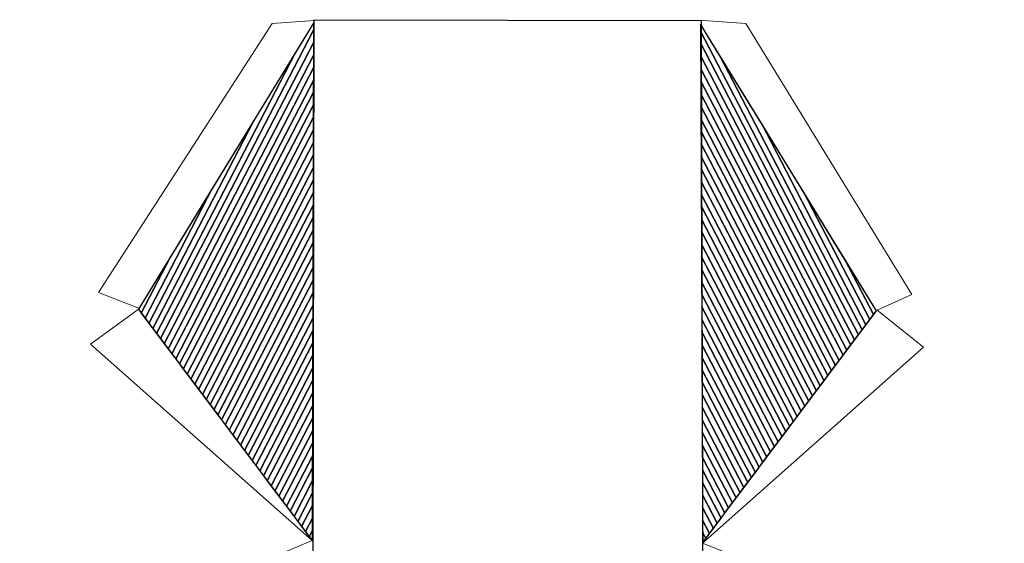
# Model space of a CAD drawing. Units: centimetres. Extents: x -10 to 33, y -40 to 89.
# Drawn here: x -9 to 11, y 78 to 89 of the extents above; entities that cross this region are included whole.
import ezdxf
from ezdxf.lldxf.tags import DXFTag

# ---------------------------------------------------------------- set-up
doc = ezdxf.new("R2010")
doc.units = ezdxf.units.CM
doc.header["$MEASUREMENT"] = 0
doc.layers.add('Layer 1', color=7, linetype='Continuous')
tags = doc.linetypes.add('New Line54', pattern=[0.2, 0.1, -0.1]).pattern_tags.tags
tags[6:7] = [DXFTag(74, 4), DXFTag(75, 0), DXFTag(340, '0'), DXFTag(46, 1.0), DXFTag(50, 0.0), DXFTag(44, 0.0), DXFTag(45, 0.0)]
tags[4:5] = [DXFTag(74, 4), DXFTag(75, 0), DXFTag(340, '0'), DXFTag(46, 1.0), DXFTag(50, 0.0), DXFTag(44, 0.0), DXFTag(45, 0.0)]
tags = doc.linetypes.add('New Line55', pattern=[0.2, 0.1, -0.1]).pattern_tags.tags
tags[6:7] = [DXFTag(74, 4), DXFTag(75, 0), DXFTag(340, '0'), DXFTag(46, 1.0), DXFTag(50, 0.0), DXFTag(44, 0.0), DXFTag(45, 0.0)]
tags[4:5] = [DXFTag(74, 4), DXFTag(75, 0), DXFTag(340, '0'), DXFTag(46, 1.0), DXFTag(50, 0.0), DXFTag(44, 0.0), DXFTag(45, 0.0)]

msp = doc.modelspace()

# ---------------------------------------------------------------- linework, layer by layer
at = {"layer": 'Layer 1', "color": 250, "linetype": 'New Line54', "lineweight": 0}
msp.add_open_spline([(-3.38585, 66.18606), (-3.38585, 66.18606), (-9.01106, 67.4555), (-9.01106, 67.4555), (-9.01106, 67.4555), (-9.01106, 67.4555), (-8.40756, 68.47047), (-8.40756, 68.47047), (-8.40756, 68.47047), (-8.40756, 68.47047), (-9.4557, 68.52422), (-9.4557, 68.52422), (-9.4557, 68.52422), (-9.4557, 68.52422), (-9.34771, 75.15851), (-9.34771, 75.15851), (-9.34771, 75.15851), (-9.34771, 75.15851), (-8.26264, 75.13557), (-8.26264, 75.13557), (-8.26264, 75.13557), (-8.26264, 75.13557), (-9.08431, 76.09845), (-9.08431, 76.09845), (-9.08431, 76.09845), (-9.08431, 76.09845), (-3.39393, 78.49334), (-3.39393, 78.49334), (-3.39393, 78.49334), (-3.39393, 78.49334), (-7.99151, 82.55908), (-7.99151, 82.55908), (-7.99151, 82.55908), (-7.99151, 82.55908), (-6.97688, 83.29471), (-6.97688, 83.29471), (-6.97688, 83.29471), (-6.97688, 83.29471), (-7.82562, 83.62806), (-7.82562, 83.62806), (-7.82562, 83.62806), (-7.82562, 83.62806), (-4.22573, 89.19621), (-4.22573, 89.19621), (-4.22573, 89.19621), (-4.22573, 89.19621), (-3.34658, 89.25774), (-3.34658, 89.25774)], degree=3, knots=[0, 0, 0, 0, 0.08333333, 0.08333333, 0.08333333, 0.08333333, 0.16666667, 0.16666667, 0.16666667, 0.16666667, 0.25, 0.25, 0.25, 0.25, 0.33333333, 0.33333333, 0.33333333, 0.33333333, 0.41666667, 0.41666667, 0.41666667, 0.41666667, 0.5, 0.5, 0.5, 0.5, 0.58333333, 0.58333333, 0.58333333, 0.58333333, 0.66666667, 0.66666667, 0.66666667, 0.66666667, 0.75, 0.75, 0.75, 0.75, 0.83333333, 0.83333333, 0.83333333, 0.83333333, 0.91666667, 0.91666667, 0.91666667, 0.91666667, 1, 1, 1, 1], dxfattribs=at)
at = {"layer": 'Layer 1', "lineweight": 0}
for points in [[(-3.3911, 78.48621), (-3.3911, 78.48621), (-3.36246, 89.2155), (-3.36246, 89.2155), (-3.36246, 89.2155), (-3.36246, 89.2155), (-6.99705, 83.28157), (-6.99705, 83.28157), (-6.99705, 83.28157), (-6.99705, 83.28157), (-3.3911, 78.48621), (-3.3911, 78.48621)], [(4.69219, 78.45123), (4.69219, 78.45123), (4.64916, 89.18049), (4.64916, 89.18049), (4.64916, 89.18049), (4.64916, 89.18049), (8.29172, 83.25143), (8.29172, 83.25143), (8.29172, 83.25143), (8.29172, 83.25143), (4.69219, 78.45123), (4.69219, 78.45123)]]:
    msp.add_open_spline(points, degree=3, knots=[0, 0, 0, 0, 0.33333333, 0.33333333, 0.33333333, 0.33333333, 0.66666667, 0.66666667, 0.66666667, 0.66666667, 1, 1, 1, 1], dxfattribs=at)
at = {"layer": 'Layer 1', "color": 254}
for points, knots in [([(-3.36285, 89.06972), (-3.36285, 89.06972), (-6.61976, 82.77983), (-6.61976, 82.77983), (-6.61976, 82.77983), (-6.61976, 82.77983), (-6.77792, 82.99016), (-6.77792, 82.99016), (-6.77792, 82.99016), (-6.77792, 82.99016), (-4.60399, 87.18854), (-4.60399, 87.18854), (-4.60399, 87.18854), (-4.60399, 87.18854), (-3.36246, 89.2155), (-3.36246, 89.2155), (-3.36246, 89.2155), (-3.36246, 89.2155), (-3.36285, 89.06972), (-3.36285, 89.06972)], [0, 0, 0, 0, 0.2, 0.2, 0.2, 0.2, 0.4, 0.4, 0.4, 0.4, 0.6, 0.6, 0.6, 0.6, 0.8, 0.8, 0.8, 0.8, 1, 1, 1, 1]), ([(-3.36354, 88.81052), (-3.36354, 88.81052), (-6.54069, 82.67468), (-6.54069, 82.67468), (-6.54069, 82.67468), (-6.54069, 82.67468), (-6.69884, 82.885), (-6.69884, 82.885), (-6.69884, 82.885), (-6.69884, 82.885), (-3.74041, 88.59845), (-3.74041, 88.59845), (-3.74041, 88.59845), (-3.74041, 88.59845), (-3.36246, 89.2155), (-3.36246, 89.2155), (-3.36246, 89.2155), (-3.36246, 89.2155), (-3.36354, 88.81052), (-3.36354, 88.81052)], [0, 0, 0, 0, 0.2, 0.2, 0.2, 0.2, 0.4, 0.4, 0.4, 0.4, 0.6, 0.6, 0.6, 0.6, 0.8, 0.8, 0.8, 0.8, 1, 1, 1, 1]), ([(7.91678, 82.75142), (7.91678, 82.75142), (4.64972, 89.04056), (4.64972, 89.04056), (4.64972, 89.04056), (4.64972, 89.04056), (4.64916, 89.18049), (4.64916, 89.18049), (4.64916, 89.18049), (4.64916, 89.18049), (5.9145, 87.12088), (5.9145, 87.12088), (5.9145, 87.12088), (5.9145, 87.12088), (8.07483, 82.9622), (8.07483, 82.9622), (8.07483, 82.9622), (8.07483, 82.9622), (7.91678, 82.75142), (7.91678, 82.75142)], [0, 0, 0, 0, 0.2, 0.2, 0.2, 0.2, 0.4, 0.4, 0.4, 0.4, 0.6, 0.6, 0.6, 0.6, 0.8, 0.8, 0.8, 0.8, 1, 1, 1, 1]), ([(7.83775, 82.64603), (7.83775, 82.64603), (4.65076, 88.78102), (4.65076, 88.78102), (4.65076, 88.78102), (4.65076, 88.78102), (4.64916, 89.18048), (4.64916, 89.18048), (4.64916, 89.18048), (4.64916, 89.18048), (5.04832, 88.53077), (5.04832, 88.53077), (5.04832, 88.53077), (5.04832, 88.53077), (7.99581, 82.85681), (7.99581, 82.85681), (7.99581, 82.85681), (7.99581, 82.85681), (7.83775, 82.64603), (7.83775, 82.64603)], [0, 0, 0, 0, 0.2, 0.2, 0.2, 0.2, 0.4, 0.4, 0.4, 0.4, 0.6, 0.6, 0.6, 0.6, 0.8, 0.8, 0.8, 0.8, 1, 1, 1, 1]), ([(-3.36423, 88.5513), (-3.36423, 88.5513), (-6.46161, 82.56951), (-6.46161, 82.56951), (-6.46161, 82.56951), (-6.46161, 82.56951), (-6.61976, 82.77983), (-6.61976, 82.77983), (-6.61976, 82.77983), (-6.61976, 82.77983), (-3.36285, 89.06972), (-3.36285, 89.06972), (-3.36285, 89.06972), (-3.36285, 89.06972), (-3.36423, 88.5513), (-3.36423, 88.5513)], [0, 0, 0, 0, 0.25, 0.25, 0.25, 0.25, 0.5, 0.5, 0.5, 0.5, 0.75, 0.75, 0.75, 0.75, 1, 1, 1, 1]), ([(7.75873, 82.54065), (7.75873, 82.54065), (4.6518, 88.52152), (4.6518, 88.52152), (4.6518, 88.52152), (4.6518, 88.52152), (4.64972, 89.04056), (4.64972, 89.04056), (4.64972, 89.04056), (4.64972, 89.04056), (7.91678, 82.75142), (7.91678, 82.75142), (7.91678, 82.75142), (7.91678, 82.75142), (7.75873, 82.54065), (7.75873, 82.54065)], [0, 0, 0, 0, 0.25, 0.25, 0.25, 0.25, 0.5, 0.5, 0.5, 0.5, 0.75, 0.75, 0.75, 0.75, 1, 1, 1, 1]), ([(-3.74041, 88.59845), (-3.74041, 88.59845), (-6.69884, 82.885), (-6.69884, 82.885), (-6.69884, 82.885), (-6.69884, 82.885), (-6.857, 83.09532), (-6.857, 83.09532), (-6.857, 83.09532), (-6.857, 83.09532), (-5.46757, 85.77863), (-5.46757, 85.77863), (-5.46757, 85.77863), (-5.46757, 85.77863), (-3.74041, 88.59845), (-3.74041, 88.59845)], [0, 0, 0, 0, 0.25, 0.25, 0.25, 0.25, 0.5, 0.5, 0.5, 0.5, 0.75, 0.75, 0.75, 0.75, 1, 1, 1, 1]), ([(7.99581, 82.85681), (7.99581, 82.85681), (5.04832, 88.53077), (5.04832, 88.53077), (5.04832, 88.53077), (5.04832, 88.53077), (6.78071, 85.71094), (6.78071, 85.71094), (6.78071, 85.71094), (6.78071, 85.71094), (8.15386, 83.06759), (8.15386, 83.06759), (8.15386, 83.06759), (8.15386, 83.06759), (7.99581, 82.85681), (7.99581, 82.85681)], [0, 0, 0, 0, 0.25, 0.25, 0.25, 0.25, 0.5, 0.5, 0.5, 0.5, 0.75, 0.75, 0.75, 0.75, 1, 1, 1, 1]), ([(-4.60399, 87.18854), (-4.60399, 87.18854), (-6.77792, 82.99016), (-6.77792, 82.99016), (-6.77792, 82.99016), (-6.77792, 82.99016), (-6.93608, 83.20049), (-6.93608, 83.20049), (-6.93608, 83.20049), (-6.93608, 83.20049), (-6.33119, 84.36867), (-6.33119, 84.36867), (-6.33119, 84.36867), (-6.33119, 84.36867), (-4.60399, 87.18854), (-4.60399, 87.18854)], [0, 0, 0, 0, 0.25, 0.25, 0.25, 0.25, 0.5, 0.5, 0.5, 0.5, 0.75, 0.75, 0.75, 0.75, 1, 1, 1, 1]), ([(8.07483, 82.9622), (8.07483, 82.9622), (5.9145, 87.12088), (5.9145, 87.12088), (5.9145, 87.12088), (5.9145, 87.12088), (7.64688, 84.30104), (7.64688, 84.30104), (7.64688, 84.30104), (7.64688, 84.30104), (8.23289, 83.17297), (8.23289, 83.17297), (8.23289, 83.17297), (8.23289, 83.17297), (8.07483, 82.9622), (8.07483, 82.9622)], [0, 0, 0, 0, 0.25, 0.25, 0.25, 0.25, 0.5, 0.5, 0.5, 0.5, 0.75, 0.75, 0.75, 0.75, 1, 1, 1, 1])]:
    msp.add_open_spline(points, degree=3, knots=knots, dxfattribs=at)
at = {"layer": 'Layer 1', "color": 146}
for points, knots in [([(-3.39921, 66.13763), (-3.39921, 66.13763), (4.72225, 66.16413), (4.72225, 66.16413), (4.72225, 66.16413), (4.72225, 66.16413), (4.6614, 89.25797), (4.6614, 89.25797), (4.6614, 89.25797), (4.6614, 89.25797), (-3.35696, 89.27568), (-3.35696, 89.27568), (-3.35696, 89.27568), (-3.35696, 89.27568), (-3.39921, 66.13763), (-3.39921, 66.13763)], [0, 0, 0, 0, 0.25, 0.25, 0.25, 0.25, 0.5, 0.5, 0.5, 0.5, 0.75, 0.75, 0.75, 0.75, 1, 1, 1, 1]), ([(-3.38637, 80.25636), (-3.38637, 80.25636), (-3.93111, 79.20434), (-3.93111, 79.20434), (-3.93111, 79.20434), (-3.93111, 79.20434), (-4.08927, 79.41467), (-4.08927, 79.41467), (-4.08927, 79.41467), (-4.08927, 79.41467), (-3.38499, 80.7748), (-3.38499, 80.7748), (-3.38499, 80.7748), (-3.38499, 80.7748), (-3.38637, 80.25636), (-3.38637, 80.25636)], [0, 0, 0, 0, 0.25, 0.25, 0.25, 0.25, 0.5, 0.5, 0.5, 0.5, 0.75, 0.75, 0.75, 0.75, 1, 1, 1, 1]), ([(5.22984, 79.16823), (5.22984, 79.16823), (4.68511, 80.21685), (4.68511, 80.21685), (4.68511, 80.21685), (4.68511, 80.21685), (4.68303, 80.73589), (4.68303, 80.73589), (4.68303, 80.73589), (4.68303, 80.73589), (5.3879, 79.379), (5.3879, 79.379), (5.3879, 79.379), (5.3879, 79.379), (5.22984, 79.16823), (5.22984, 79.16823)], [0, 0, 0, 0, 0.25, 0.25, 0.25, 0.25, 0.5, 0.5, 0.5, 0.5, 0.75, 0.75, 0.75, 0.75, 1, 1, 1, 1]), ([(-3.38707, 79.99714), (-3.38707, 79.99714), (-3.85203, 79.09918), (-3.85203, 79.09918), (-3.85203, 79.09918), (-3.85203, 79.09918), (-4.01019, 79.30951), (-4.01019, 79.30951), (-4.01019, 79.30951), (-4.01019, 79.30951), (-3.38568, 80.51558), (-3.38568, 80.51558), (-3.38568, 80.51558), (-3.38568, 80.51558), (-3.38707, 79.99714), (-3.38707, 79.99714)], [0, 0, 0, 0, 0.25, 0.25, 0.25, 0.25, 0.5, 0.5, 0.5, 0.5, 0.75, 0.75, 0.75, 0.75, 1, 1, 1, 1]), ([(5.15082, 79.06284), (5.15082, 79.06284), (4.68615, 79.95734), (4.68615, 79.95734), (4.68615, 79.95734), (4.68615, 79.95734), (4.68407, 80.47638), (4.68407, 80.47638), (4.68407, 80.47638), (4.68407, 80.47638), (5.30888, 79.27362), (5.30888, 79.27362), (5.30888, 79.27362), (5.30888, 79.27362), (5.15082, 79.06284), (5.15082, 79.06284)], [0, 0, 0, 0, 0.25, 0.25, 0.25, 0.25, 0.5, 0.5, 0.5, 0.5, 0.75, 0.75, 0.75, 0.75, 1, 1, 1, 1]), ([(-3.38776, 79.73792), (-3.38776, 79.73792), (-3.77295, 78.99402), (-3.77295, 78.99402), (-3.77295, 78.99402), (-3.77295, 78.99402), (-3.93111, 79.20434), (-3.93111, 79.20434), (-3.93111, 79.20434), (-3.93111, 79.20434), (-3.38637, 80.25636), (-3.38637, 80.25636), (-3.38637, 80.25636), (-3.38637, 80.25636), (-3.38776, 79.73792), (-3.38776, 79.73792)], [0, 0, 0, 0, 0.25, 0.25, 0.25, 0.25, 0.5, 0.5, 0.5, 0.5, 0.75, 0.75, 0.75, 0.75, 1, 1, 1, 1]), ([(5.07179, 78.95745), (5.07179, 78.95745), (4.68719, 79.69781), (4.68719, 79.69781), (4.68719, 79.69781), (4.68719, 79.69781), (4.68511, 80.21685), (4.68511, 80.21685), (4.68511, 80.21685), (4.68511, 80.21685), (5.22984, 79.16823), (5.22984, 79.16823), (5.22984, 79.16823), (5.22984, 79.16823), (5.07179, 78.95745), (5.07179, 78.95745)], [0, 0, 0, 0, 0.25, 0.25, 0.25, 0.25, 0.5, 0.5, 0.5, 0.5, 0.75, 0.75, 0.75, 0.75, 1, 1, 1, 1]), ([(-3.38845, 79.4787), (-3.38845, 79.4787), (-3.69387, 78.88885), (-3.69387, 78.88885), (-3.69387, 78.88885), (-3.69387, 78.88885), (-3.85203, 79.09918), (-3.85203, 79.09918), (-3.85203, 79.09918), (-3.85203, 79.09918), (-3.38707, 79.99714), (-3.38707, 79.99714), (-3.38707, 79.99714), (-3.38707, 79.99714), (-3.38845, 79.4787), (-3.38845, 79.4787)], [0, 0, 0, 0, 0.25, 0.25, 0.25, 0.25, 0.5, 0.5, 0.5, 0.5, 0.75, 0.75, 0.75, 0.75, 1, 1, 1, 1]), ([(4.99277, 78.85207), (4.99277, 78.85207), (4.68823, 79.43831), (4.68823, 79.43831), (4.68823, 79.43831), (4.68823, 79.43831), (4.68615, 79.95734), (4.68615, 79.95734), (4.68615, 79.95734), (4.68615, 79.95734), (5.15082, 79.06284), (5.15082, 79.06284), (5.15082, 79.06284), (5.15082, 79.06284), (4.99277, 78.85207), (4.99277, 78.85207)], [0, 0, 0, 0, 0.25, 0.25, 0.25, 0.25, 0.5, 0.5, 0.5, 0.5, 0.75, 0.75, 0.75, 0.75, 1, 1, 1, 1]), ([(-3.38914, 79.2195), (-3.38914, 79.2195), (-3.6148, 78.7837), (-3.6148, 78.7837), (-3.6148, 78.7837), (-3.6148, 78.7837), (-3.77295, 78.99402), (-3.77295, 78.99402), (-3.77295, 78.99402), (-3.77295, 78.99402), (-3.38776, 79.73792), (-3.38776, 79.73792), (-3.38776, 79.73792), (-3.38776, 79.73792), (-3.38914, 79.2195), (-3.38914, 79.2195)], [0, 0, 0, 0, 0.25, 0.25, 0.25, 0.25, 0.5, 0.5, 0.5, 0.5, 0.75, 0.75, 0.75, 0.75, 1, 1, 1, 1]), ([(4.91374, 78.74668), (4.91374, 78.74668), (4.68927, 79.17877), (4.68927, 79.17877), (4.68927, 79.17877), (4.68927, 79.17877), (4.68719, 79.69781), (4.68719, 79.69781), (4.68719, 79.69781), (4.68719, 79.69781), (5.07179, 78.95745), (5.07179, 78.95745), (5.07179, 78.95745), (5.07179, 78.95745), (4.91374, 78.74668), (4.91374, 78.74668)], [0, 0, 0, 0, 0.25, 0.25, 0.25, 0.25, 0.5, 0.5, 0.5, 0.5, 0.75, 0.75, 0.75, 0.75, 1, 1, 1, 1]), ([(-3.38983, 78.96027), (-3.38983, 78.96027), (-3.53572, 78.67853), (-3.53572, 78.67853), (-3.53572, 78.67853), (-3.53572, 78.67853), (-3.69387, 78.88885), (-3.69387, 78.88885), (-3.69387, 78.88885), (-3.69387, 78.88885), (-3.38845, 79.4787), (-3.38845, 79.4787), (-3.38845, 79.4787), (-3.38845, 79.4787), (-3.38983, 78.96027), (-3.38983, 78.96027)], [0, 0, 0, 0, 0.25, 0.25, 0.25, 0.25, 0.5, 0.5, 0.5, 0.5, 0.75, 0.75, 0.75, 0.75, 1, 1, 1, 1]), ([(4.83471, 78.64129), (4.83471, 78.64129), (4.69031, 78.91925), (4.69031, 78.91925), (4.69031, 78.91925), (4.69031, 78.91925), (4.68823, 79.43831), (4.68823, 79.43831), (4.68823, 79.43831), (4.68823, 79.43831), (4.99277, 78.85207), (4.99277, 78.85207), (4.99277, 78.85207), (4.99277, 78.85207), (4.83471, 78.64129), (4.83471, 78.64129)], [0, 0, 0, 0, 0.25, 0.25, 0.25, 0.25, 0.5, 0.5, 0.5, 0.5, 0.75, 0.75, 0.75, 0.75, 1, 1, 1, 1]), ([(-3.39053, 78.70106), (-3.39053, 78.70106), (-3.45664, 78.57337), (-3.45664, 78.57337), (-3.45664, 78.57337), (-3.45664, 78.57337), (-3.6148, 78.7837), (-3.6148, 78.7837), (-3.6148, 78.7837), (-3.6148, 78.7837), (-3.38914, 79.2195), (-3.38914, 79.2195), (-3.38914, 79.2195), (-3.38914, 79.2195), (-3.39053, 78.70106), (-3.39053, 78.70106)], [0, 0, 0, 0, 0.25, 0.25, 0.25, 0.25, 0.5, 0.5, 0.5, 0.5, 0.75, 0.75, 0.75, 0.75, 1, 1, 1, 1]), ([(4.75568, 78.5359), (4.75568, 78.5359), (4.69135, 78.65973), (4.69135, 78.65973), (4.69135, 78.65973), (4.69135, 78.65973), (4.68927, 79.17877), (4.68927, 79.17877), (4.68927, 79.17877), (4.68927, 79.17877), (4.91374, 78.74668), (4.91374, 78.74668), (4.91374, 78.74668), (4.91374, 78.74668), (4.75568, 78.5359), (4.75568, 78.5359)], [0, 0, 0, 0, 0.25, 0.25, 0.25, 0.25, 0.5, 0.5, 0.5, 0.5, 0.75, 0.75, 0.75, 0.75, 1, 1, 1, 1]), ([(-3.53572, 78.67853), (-3.53572, 78.67853), (-3.38983, 78.96027), (-3.38983, 78.96027), (-3.38983, 78.96027), (-3.38983, 78.96027), (-3.3911, 78.48621), (-3.3911, 78.48621), (-3.3911, 78.48621), (-3.3911, 78.48621), (-3.53572, 78.67853), (-3.53572, 78.67853)], [0, 0, 0, 0, 0.33333333, 0.33333333, 0.33333333, 0.33333333, 0.66666667, 0.66666667, 0.66666667, 0.66666667, 1, 1, 1, 1]), ([(4.69031, 78.91925), (4.69031, 78.91925), (4.83471, 78.64129), (4.83471, 78.64129), (4.83471, 78.64129), (4.83471, 78.64129), (4.69219, 78.45123), (4.69219, 78.45123), (4.69219, 78.45123), (4.69219, 78.45123), (4.69031, 78.91925), (4.69031, 78.91925)], [0, 0, 0, 0, 0.33333333, 0.33333333, 0.33333333, 0.33333333, 0.66666667, 0.66666667, 0.66666667, 0.66666667, 1, 1, 1, 1])]:
    msp.add_open_spline(points, degree=3, knots=knots, dxfattribs=at)
at = {"layer": 'Layer 1', "color": 250, "linetype": 'New Line55', "lineweight": 0}
msp.add_open_spline([(4.62216, 89.26564), (4.62216, 89.26564), (5.58343, 89.1985), (5.58343, 89.1985), (5.58343, 89.1985), (5.58343, 89.1985), (9.02385, 83.59055), (9.02385, 83.59055), (9.02385, 83.59055), (9.02385, 83.59055), (8.30557, 83.26194), (8.30557, 83.26194), (8.30557, 83.26194), (8.30557, 83.26194), (9.26484, 82.49478), (9.26484, 82.49478), (9.26484, 82.49478), (9.26484, 82.49478), (4.68676, 78.44004), (4.68676, 78.44004), (4.68676, 78.44004), (4.68676, 78.44004), (10.50632, 76.12465), (10.50632, 76.12465), (10.50632, 76.12465), (10.50632, 76.12465), (9.61699, 75.09262), (9.61699, 75.09262), (9.61699, 75.09262), (9.61699, 75.09262), (10.72497, 75.04524), (10.72497, 75.04524), (10.72497, 75.04524), (10.72497, 75.04524), (10.94028, 68.41654), (10.94028, 68.41654), (10.94028, 68.41654), (10.94028, 68.41654), (9.72806, 68.42778), (9.72806, 68.42778), (9.72806, 68.42778), (9.72806, 68.42778), (10.49528, 67.39834), (10.49528, 67.39834), (10.49528, 67.39834), (10.49528, 67.39834), (4.72851, 66.1491), (4.72851, 66.1491)], degree=3, knots=[0, 0, 0, 0, 0.08333333, 0.08333333, 0.08333333, 0.08333333, 0.16666667, 0.16666667, 0.16666667, 0.16666667, 0.25, 0.25, 0.25, 0.25, 0.33333333, 0.33333333, 0.33333333, 0.33333333, 0.41666667, 0.41666667, 0.41666667, 0.41666667, 0.5, 0.5, 0.5, 0.5, 0.58333333, 0.58333333, 0.58333333, 0.58333333, 0.66666667, 0.66666667, 0.66666667, 0.66666667, 0.75, 0.75, 0.75, 0.75, 0.83333333, 0.83333333, 0.83333333, 0.83333333, 0.91666667, 0.91666667, 0.91666667, 0.91666667, 1, 1, 1, 1], dxfattribs=at)
at = {"layer": 'Layer 1', "color": 9}
for points in [[(-3.36492, 88.29208), (-3.36492, 88.29208), (-6.38253, 82.46435), (-6.38253, 82.46435), (-6.38253, 82.46435), (-6.38253, 82.46435), (-6.54069, 82.67468), (-6.54069, 82.67468), (-6.54069, 82.67468), (-6.54069, 82.67468), (-3.36354, 88.81052), (-3.36354, 88.81052), (-3.36354, 88.81052), (-3.36354, 88.81052), (-3.36492, 88.29208), (-3.36492, 88.29208)], [(7.67969, 82.43526), (7.67969, 82.43526), (4.65284, 88.26199), (4.65284, 88.26199), (4.65284, 88.26199), (4.65284, 88.26199), (4.65076, 88.78102), (4.65076, 88.78102), (4.65076, 88.78102), (4.65076, 88.78102), (7.83775, 82.64603), (7.83775, 82.64603), (7.83775, 82.64603), (7.83775, 82.64603), (7.67969, 82.43526), (7.67969, 82.43526)], [(-3.36562, 88.03286), (-3.36562, 88.03286), (-6.30345, 82.35919), (-6.30345, 82.35919), (-6.30345, 82.35919), (-6.30345, 82.35919), (-6.46161, 82.56951), (-6.46161, 82.56951), (-6.46161, 82.56951), (-6.46161, 82.56951), (-3.36423, 88.5513), (-3.36423, 88.5513), (-3.36423, 88.5513), (-3.36423, 88.5513), (-3.36562, 88.03286), (-3.36562, 88.03286)], [(7.60067, 82.32987), (7.60067, 82.32987), (4.65388, 88.00248), (4.65388, 88.00248), (4.65388, 88.00248), (4.65388, 88.00248), (4.6518, 88.52152), (4.6518, 88.52152), (4.6518, 88.52152), (4.6518, 88.52152), (7.75873, 82.54065), (7.75873, 82.54065), (7.75873, 82.54065), (7.75873, 82.54065), (7.60067, 82.32987), (7.60067, 82.32987)], [(-3.36631, 87.77364), (-3.36631, 87.77364), (-6.22437, 82.25403), (-6.22437, 82.25403), (-6.22437, 82.25403), (-6.22437, 82.25403), (-6.38253, 82.46435), (-6.38253, 82.46435), (-6.38253, 82.46435), (-6.38253, 82.46435), (-3.36492, 88.29208), (-3.36492, 88.29208), (-3.36492, 88.29208), (-3.36492, 88.29208), (-3.36631, 87.77364), (-3.36631, 87.77364)], [(7.52164, 82.22448), (7.52164, 82.22448), (4.65493, 87.74295), (4.65493, 87.74295), (4.65493, 87.74295), (4.65493, 87.74295), (4.65284, 88.26199), (4.65284, 88.26199), (4.65284, 88.26199), (4.65284, 88.26199), (7.67969, 82.43526), (7.67969, 82.43526), (7.67969, 82.43526), (7.67969, 82.43526), (7.52164, 82.22448), (7.52164, 82.22448)], [(-3.367, 87.51442), (-3.367, 87.51442), (-6.14529, 82.14886), (-6.14529, 82.14886), (-6.14529, 82.14886), (-6.14529, 82.14886), (-6.30345, 82.35919), (-6.30345, 82.35919), (-6.30345, 82.35919), (-6.30345, 82.35919), (-3.36562, 88.03286), (-3.36562, 88.03286), (-3.36562, 88.03286), (-3.36562, 88.03286), (-3.367, 87.51442), (-3.367, 87.51442)], [(7.44262, 82.1191), (7.44262, 82.1191), (4.65597, 87.48344), (4.65597, 87.48344), (4.65597, 87.48344), (4.65597, 87.48344), (4.65388, 88.00248), (4.65388, 88.00248), (4.65388, 88.00248), (4.65388, 88.00248), (7.60067, 82.32987), (7.60067, 82.32987), (7.60067, 82.32987), (7.60067, 82.32987), (7.44262, 82.1191), (7.44262, 82.1191)]]:
    msp.add_open_spline(points, degree=3, knots=[0, 0, 0, 0, 0.25, 0.25, 0.25, 0.25, 0.5, 0.5, 0.5, 0.5, 0.75, 0.75, 0.75, 0.75, 1, 1, 1, 1], dxfattribs=at)
at = {"layer": 'Layer 1', "color": 253}
for points in [[(-3.36769, 87.25523), (-3.36769, 87.25523), (-6.06622, 82.04371), (-6.06622, 82.04371), (-6.06622, 82.04371), (-6.06622, 82.04371), (-6.22437, 82.25403), (-6.22437, 82.25403), (-6.22437, 82.25403), (-6.22437, 82.25403), (-3.36631, 87.77364), (-3.36631, 87.77364), (-3.36631, 87.77364), (-3.36631, 87.77364), (-3.36769, 87.25523), (-3.36769, 87.25523)], [(7.36359, 82.01371), (7.36359, 82.01371), (4.65701, 87.22391), (4.65701, 87.22391), (4.65701, 87.22391), (4.65701, 87.22391), (4.65493, 87.74295), (4.65493, 87.74295), (4.65493, 87.74295), (4.65493, 87.74295), (7.52164, 82.22448), (7.52164, 82.22448), (7.52164, 82.22448), (7.52164, 82.22448), (7.36359, 82.01371), (7.36359, 82.01371)], [(-3.36838, 86.996), (-3.36838, 86.996), (-5.98714, 81.93854), (-5.98714, 81.93854), (-5.98714, 81.93854), (-5.98714, 81.93854), (-6.14529, 82.14886), (-6.14529, 82.14886), (-6.14529, 82.14886), (-6.14529, 82.14886), (-3.367, 87.51442), (-3.367, 87.51442), (-3.367, 87.51442), (-3.367, 87.51442), (-3.36838, 86.996), (-3.36838, 86.996)], [(7.28456, 81.90832), (7.28456, 81.90832), (4.65805, 86.96439), (4.65805, 86.96439), (4.65805, 86.96439), (4.65805, 86.96439), (4.65597, 87.48344), (4.65597, 87.48344), (4.65597, 87.48344), (4.65597, 87.48344), (7.44262, 82.1191), (7.44262, 82.1191), (7.44262, 82.1191), (7.44262, 82.1191), (7.28456, 81.90832), (7.28456, 81.90832)], [(-3.36908, 86.73678), (-3.36908, 86.73678), (-5.90806, 81.83338), (-5.90806, 81.83338), (-5.90806, 81.83338), (-5.90806, 81.83338), (-6.06622, 82.04371), (-6.06622, 82.04371), (-6.06622, 82.04371), (-6.06622, 82.04371), (-3.36769, 87.25523), (-3.36769, 87.25523), (-3.36769, 87.25523), (-3.36769, 87.25523), (-3.36908, 86.73678), (-3.36908, 86.73678)], [(7.20553, 81.80293), (7.20553, 81.80293), (4.65909, 86.70487), (4.65909, 86.70487), (4.65909, 86.70487), (4.65909, 86.70487), (4.65701, 87.22391), (4.65701, 87.22391), (4.65701, 87.22391), (4.65701, 87.22391), (7.36359, 82.01371), (7.36359, 82.01371), (7.36359, 82.01371), (7.36359, 82.01371), (7.20553, 81.80293), (7.20553, 81.80293)]]:
    msp.add_open_spline(points, degree=3, knots=[0, 0, 0, 0, 0.25, 0.25, 0.25, 0.25, 0.5, 0.5, 0.5, 0.5, 0.75, 0.75, 0.75, 0.75, 1, 1, 1, 1], dxfattribs=at)
at = {"layer": 'Layer 1', "color": 143}
for points in [[(-3.36977, 86.47756), (-3.36977, 86.47756), (-5.82898, 81.72822), (-5.82898, 81.72822), (-5.82898, 81.72822), (-5.82898, 81.72822), (-5.98714, 81.93854), (-5.98714, 81.93854), (-5.98714, 81.93854), (-5.98714, 81.93854), (-3.36838, 86.996), (-3.36838, 86.996), (-3.36838, 86.996), (-3.36838, 86.996), (-3.36977, 86.47756), (-3.36977, 86.47756)], [(7.1265, 81.69754), (7.1265, 81.69754), (4.66013, 86.44535), (4.66013, 86.44535), (4.66013, 86.44535), (4.66013, 86.44535), (4.65805, 86.96439), (4.65805, 86.96439), (4.65805, 86.96439), (4.65805, 86.96439), (7.28456, 81.90832), (7.28456, 81.90832), (7.28456, 81.90832), (7.28456, 81.90832), (7.1265, 81.69754), (7.1265, 81.69754)]]:
    msp.add_open_spline(points, degree=3, knots=[0, 0, 0, 0, 0.25, 0.25, 0.25, 0.25, 0.5, 0.5, 0.5, 0.5, 0.75, 0.75, 0.75, 0.75, 1, 1, 1, 1], dxfattribs=at)
at = {"layer": 'Layer 1', "color": 153}
for points in [[(-3.37046, 86.21834), (-3.37046, 86.21834), (-5.7499, 81.62306), (-5.7499, 81.62306), (-5.7499, 81.62306), (-5.7499, 81.62306), (-5.90806, 81.83338), (-5.90806, 81.83338), (-5.90806, 81.83338), (-5.90806, 81.83338), (-3.36908, 86.73678), (-3.36908, 86.73678), (-3.36908, 86.73678), (-3.36908, 86.73678), (-3.37046, 86.21834), (-3.37046, 86.21834)], [(7.04748, 81.59216), (7.04748, 81.59216), (4.66117, 86.18583), (4.66117, 86.18583), (4.66117, 86.18583), (4.66117, 86.18583), (4.65909, 86.70487), (4.65909, 86.70487), (4.65909, 86.70487), (4.65909, 86.70487), (7.20553, 81.80293), (7.20553, 81.80293), (7.20553, 81.80293), (7.20553, 81.80293), (7.04748, 81.59216), (7.04748, 81.59216)], [(-3.37115, 85.95912), (-3.37115, 85.95912), (-5.67083, 81.5179), (-5.67083, 81.5179), (-5.67083, 81.5179), (-5.67083, 81.5179), (-5.82898, 81.72822), (-5.82898, 81.72822), (-5.82898, 81.72822), (-5.82898, 81.72822), (-3.36977, 86.47756), (-3.36977, 86.47756), (-3.36977, 86.47756), (-3.36977, 86.47756), (-3.37115, 85.95912), (-3.37115, 85.95912)], [(6.96845, 81.48677), (6.96845, 81.48677), (4.66221, 85.92631), (4.66221, 85.92631), (4.66221, 85.92631), (4.66221, 85.92631), (4.66013, 86.44535), (4.66013, 86.44535), (4.66013, 86.44535), (4.66013, 86.44535), (7.1265, 81.69754), (7.1265, 81.69754), (7.1265, 81.69754), (7.1265, 81.69754), (6.96845, 81.48677), (6.96845, 81.48677)], [(-3.37184, 85.69992), (-3.37184, 85.69992), (-5.59175, 81.41274), (-5.59175, 81.41274), (-5.59175, 81.41274), (-5.59175, 81.41274), (-5.7499, 81.62306), (-5.7499, 81.62306), (-5.7499, 81.62306), (-5.7499, 81.62306), (-3.37046, 86.21834), (-3.37046, 86.21834), (-3.37046, 86.21834), (-3.37046, 86.21834), (-3.37184, 85.69992), (-3.37184, 85.69992)], [(6.88942, 81.38137), (6.88942, 81.38137), (4.66325, 85.66678), (4.66325, 85.66678), (4.66325, 85.66678), (4.66325, 85.66678), (4.66117, 86.18583), (4.66117, 86.18583), (4.66117, 86.18583), (4.66117, 86.18583), (7.04748, 81.59216), (7.04748, 81.59216), (7.04748, 81.59216), (7.04748, 81.59216), (6.88942, 81.38137), (6.88942, 81.38137)], [(-3.37254, 85.4407), (-3.37254, 85.4407), (-5.51267, 81.30758), (-5.51267, 81.30758), (-5.51267, 81.30758), (-5.51267, 81.30758), (-5.67083, 81.5179), (-5.67083, 81.5179), (-5.67083, 81.5179), (-5.67083, 81.5179), (-3.37115, 85.95912), (-3.37115, 85.95912), (-3.37115, 85.95912), (-3.37115, 85.95912), (-3.37254, 85.4407), (-3.37254, 85.4407)], [(6.8104, 81.27599), (6.8104, 81.27599), (4.66429, 85.40727), (4.66429, 85.40727), (4.66429, 85.40727), (4.66429, 85.40727), (4.66221, 85.92631), (4.66221, 85.92631), (4.66221, 85.92631), (4.66221, 85.92631), (6.96845, 81.48677), (6.96845, 81.48677), (6.96845, 81.48677), (6.96845, 81.48677), (6.8104, 81.27599), (6.8104, 81.27599)], [(-3.37323, 85.18148), (-3.37323, 85.18148), (-5.4336, 81.20241), (-5.4336, 81.20241), (-5.4336, 81.20241), (-5.4336, 81.20241), (-5.59175, 81.41274), (-5.59175, 81.41274), (-5.59175, 81.41274), (-5.59175, 81.41274), (-3.37184, 85.69992), (-3.37184, 85.69992), (-3.37184, 85.69992), (-3.37184, 85.69992), (-3.37323, 85.18148), (-3.37323, 85.18148)], [(6.73136, 81.1706), (6.73136, 81.1706), (4.66533, 85.14774), (4.66533, 85.14774), (4.66533, 85.14774), (4.66533, 85.14774), (4.66325, 85.66678), (4.66325, 85.66678), (4.66325, 85.66678), (4.66325, 85.66678), (6.88942, 81.38137), (6.88942, 81.38137), (6.88942, 81.38137), (6.88942, 81.38137), (6.73136, 81.1706), (6.73136, 81.1706)], [(-3.37392, 84.92226), (-3.37392, 84.92226), (-5.35451, 81.09725), (-5.35451, 81.09725), (-5.35451, 81.09725), (-5.35451, 81.09725), (-5.51267, 81.30758), (-5.51267, 81.30758), (-5.51267, 81.30758), (-5.51267, 81.30758), (-3.37254, 85.4407), (-3.37254, 85.4407), (-3.37254, 85.4407), (-3.37254, 85.4407), (-3.37392, 84.92226), (-3.37392, 84.92226)], [(6.65234, 81.06522), (6.65234, 81.06522), (4.66637, 84.88823), (4.66637, 84.88823), (4.66637, 84.88823), (4.66637, 84.88823), (4.66429, 85.40727), (4.66429, 85.40727), (4.66429, 85.40727), (4.66429, 85.40727), (6.8104, 81.27599), (6.8104, 81.27599), (6.8104, 81.27599), (6.8104, 81.27599), (6.65234, 81.06522), (6.65234, 81.06522)], [(-3.37461, 84.66304), (-3.37461, 84.66304), (-5.27544, 80.99209), (-5.27544, 80.99209), (-5.27544, 80.99209), (-5.27544, 80.99209), (-5.4336, 81.20241), (-5.4336, 81.20241), (-5.4336, 81.20241), (-5.4336, 81.20241), (-3.37323, 85.18148), (-3.37323, 85.18148), (-3.37323, 85.18148), (-3.37323, 85.18148), (-3.37461, 84.66304), (-3.37461, 84.66304)], [(6.57331, 80.95982), (6.57331, 80.95982), (4.66742, 84.6287), (4.66742, 84.6287), (4.66742, 84.6287), (4.66742, 84.6287), (4.66533, 85.14774), (4.66533, 85.14774), (4.66533, 85.14774), (4.66533, 85.14774), (6.73136, 81.1706), (6.73136, 81.1706), (6.73136, 81.1706), (6.73136, 81.1706), (6.57331, 80.95982), (6.57331, 80.95982)]]:
    msp.add_open_spline(points, degree=3, knots=[0, 0, 0, 0, 0.25, 0.25, 0.25, 0.25, 0.5, 0.5, 0.5, 0.5, 0.75, 0.75, 0.75, 0.75, 1, 1, 1, 1], dxfattribs=at)
at = {"layer": 'Layer 1', "color": 7}
for points in [[(-5.46757, 85.77863), (-5.46757, 85.77863), (-6.857, 83.09532), (-6.857, 83.09532), (-6.857, 83.09532), (-6.857, 83.09532), (-6.99705, 83.28157), (-6.99705, 83.28157), (-6.99705, 83.28157), (-6.99705, 83.28157), (-5.46757, 85.77863), (-5.46757, 85.77863)], [(8.15386, 83.06759), (8.15386, 83.06759), (6.78071, 85.71094), (6.78071, 85.71094), (6.78071, 85.71094), (6.78071, 85.71094), (8.29172, 83.25143), (8.29172, 83.25143), (8.29172, 83.25143), (8.29172, 83.25143), (8.15386, 83.06759), (8.15386, 83.06759)], [(-6.33119, 84.36867), (-6.33119, 84.36867), (-6.93608, 83.20049), (-6.93608, 83.20049), (-6.93608, 83.20049), (-6.93608, 83.20049), (-6.99705, 83.28157), (-6.99705, 83.28157), (-6.99705, 83.28157), (-6.99705, 83.28157), (-6.33119, 84.36867), (-6.33119, 84.36867)], [(8.23289, 83.17297), (8.23289, 83.17297), (7.64688, 84.30104), (7.64688, 84.30104), (7.64688, 84.30104), (7.64688, 84.30104), (8.29172, 83.25143), (8.29172, 83.25143), (8.29172, 83.25143), (8.29172, 83.25143), (8.23289, 83.17297), (8.23289, 83.17297)]]:
    msp.add_open_spline(points, degree=3, knots=[0, 0, 0, 0, 0.33333333, 0.33333333, 0.33333333, 0.33333333, 0.66666667, 0.66666667, 0.66666667, 0.66666667, 1, 1, 1, 1], dxfattribs=at)
at = {"layer": 'Layer 1', "color": 145}
for points in [[(-3.3753, 84.40382), (-3.3753, 84.40382), (-5.19636, 80.88692), (-5.19636, 80.88692), (-5.19636, 80.88692), (-5.19636, 80.88692), (-5.35451, 81.09725), (-5.35451, 81.09725), (-5.35451, 81.09725), (-5.35451, 81.09725), (-3.37392, 84.92226), (-3.37392, 84.92226), (-3.37392, 84.92226), (-3.37392, 84.92226), (-3.3753, 84.40382), (-3.3753, 84.40382)], [(6.49429, 80.85444), (6.49429, 80.85444), (4.66846, 84.36919), (4.66846, 84.36919), (4.66846, 84.36919), (4.66846, 84.36919), (4.66637, 84.88823), (4.66637, 84.88823), (4.66637, 84.88823), (4.66637, 84.88823), (6.65234, 81.06522), (6.65234, 81.06522), (6.65234, 81.06522), (6.65234, 81.06522), (6.49429, 80.85444), (6.49429, 80.85444)], [(-3.376, 84.14461), (-3.376, 84.14461), (-5.11728, 80.78177), (-5.11728, 80.78177), (-5.11728, 80.78177), (-5.11728, 80.78177), (-5.27544, 80.99209), (-5.27544, 80.99209), (-5.27544, 80.99209), (-5.27544, 80.99209), (-3.37461, 84.66304), (-3.37461, 84.66304), (-3.37461, 84.66304), (-3.37461, 84.66304), (-3.376, 84.14461), (-3.376, 84.14461)], [(6.41526, 80.74905), (6.41526, 80.74905), (4.6695, 84.10967), (4.6695, 84.10967), (4.6695, 84.10967), (4.6695, 84.10967), (4.66742, 84.6287), (4.66742, 84.6287), (4.66742, 84.6287), (4.66742, 84.6287), (6.57331, 80.95982), (6.57331, 80.95982), (6.57331, 80.95982), (6.57331, 80.95982), (6.41526, 80.74905), (6.41526, 80.74905)], [(-3.37669, 83.8854), (-3.37669, 83.8854), (-5.03821, 80.67661), (-5.03821, 80.67661), (-5.03821, 80.67661), (-5.03821, 80.67661), (-5.19636, 80.88692), (-5.19636, 80.88692), (-5.19636, 80.88692), (-5.19636, 80.88692), (-3.3753, 84.40382), (-3.3753, 84.40382), (-3.3753, 84.40382), (-3.3753, 84.40382), (-3.37669, 83.8854), (-3.37669, 83.8854)], [(6.33623, 80.64366), (6.33623, 80.64366), (4.67054, 83.85014), (4.67054, 83.85014), (4.67054, 83.85014), (4.67054, 83.85014), (4.66846, 84.36919), (4.66846, 84.36919), (4.66846, 84.36919), (4.66846, 84.36919), (6.49429, 80.85444), (6.49429, 80.85444), (6.49429, 80.85444), (6.49429, 80.85444), (6.33623, 80.64366), (6.33623, 80.64366)], [(-3.37738, 83.62618), (-3.37738, 83.62618), (-4.95912, 80.57144), (-4.95912, 80.57144), (-4.95912, 80.57144), (-4.95912, 80.57144), (-5.11728, 80.78177), (-5.11728, 80.78177), (-5.11728, 80.78177), (-5.11728, 80.78177), (-3.376, 84.14461), (-3.376, 84.14461), (-3.376, 84.14461), (-3.376, 84.14461), (-3.37738, 83.62618), (-3.37738, 83.62618)], [(6.25721, 80.53828), (6.25721, 80.53828), (4.67158, 83.59063), (4.67158, 83.59063), (4.67158, 83.59063), (4.67158, 83.59063), (4.6695, 84.10967), (4.6695, 84.10967), (4.6695, 84.10967), (4.6695, 84.10967), (6.41526, 80.74905), (6.41526, 80.74905), (6.41526, 80.74905), (6.41526, 80.74905), (6.25721, 80.53828), (6.25721, 80.53828)], [(-3.37807, 83.36696), (-3.37807, 83.36696), (-4.88005, 80.46628), (-4.88005, 80.46628), (-4.88005, 80.46628), (-4.88005, 80.46628), (-5.03821, 80.67661), (-5.03821, 80.67661), (-5.03821, 80.67661), (-5.03821, 80.67661), (-3.37669, 83.8854), (-3.37669, 83.8854), (-3.37669, 83.8854), (-3.37669, 83.8854), (-3.37807, 83.36696), (-3.37807, 83.36696)], [(6.17817, 80.43288), (6.17817, 80.43288), (4.67262, 83.3311), (4.67262, 83.3311), (4.67262, 83.3311), (4.67262, 83.3311), (4.67054, 83.85014), (4.67054, 83.85014), (4.67054, 83.85014), (4.67054, 83.85014), (6.33623, 80.64366), (6.33623, 80.64366), (6.33623, 80.64366), (6.33623, 80.64366), (6.17817, 80.43288), (6.17817, 80.43288)], [(-3.37876, 83.10773), (-3.37876, 83.10773), (-4.80097, 80.36112), (-4.80097, 80.36112), (-4.80097, 80.36112), (-4.80097, 80.36112), (-4.95912, 80.57144), (-4.95912, 80.57144), (-4.95912, 80.57144), (-4.95912, 80.57144), (-3.37738, 83.62618), (-3.37738, 83.62618), (-3.37738, 83.62618), (-3.37738, 83.62618), (-3.37876, 83.10773), (-3.37876, 83.10773)], [(6.09915, 80.3275), (6.09915, 80.3275), (4.67366, 83.07159), (4.67366, 83.07159), (4.67366, 83.07159), (4.67366, 83.07159), (4.67158, 83.59063), (4.67158, 83.59063), (4.67158, 83.59063), (4.67158, 83.59063), (6.25721, 80.53828), (6.25721, 80.53828), (6.25721, 80.53828), (6.25721, 80.53828), (6.09915, 80.3275), (6.09915, 80.3275)], [(-3.37946, 82.84852), (-3.37946, 82.84852), (-4.72189, 80.25595), (-4.72189, 80.25595), (-4.72189, 80.25595), (-4.72189, 80.25595), (-4.88005, 80.46628), (-4.88005, 80.46628), (-4.88005, 80.46628), (-4.88005, 80.46628), (-3.37807, 83.36696), (-3.37807, 83.36696), (-3.37807, 83.36696), (-3.37807, 83.36696), (-3.37946, 82.84852), (-3.37946, 82.84852)], [(6.02012, 80.22211), (6.02012, 80.22211), (4.6747, 82.81206), (4.6747, 82.81206), (4.6747, 82.81206), (4.6747, 82.81206), (4.67262, 83.3311), (4.67262, 83.3311), (4.67262, 83.3311), (4.67262, 83.3311), (6.17817, 80.43288), (6.17817, 80.43288), (6.17817, 80.43288), (6.17817, 80.43288), (6.02012, 80.22211), (6.02012, 80.22211)]]:
    msp.add_open_spline(points, degree=3, knots=[0, 0, 0, 0, 0.25, 0.25, 0.25, 0.25, 0.5, 0.5, 0.5, 0.5, 0.75, 0.75, 0.75, 0.75, 1, 1, 1, 1], dxfattribs=at)
at = {"layer": 'Layer 1', "color": 155}
for points in [[(-3.38015, 82.5893), (-3.38015, 82.5893), (-4.64281, 80.15079), (-4.64281, 80.15079), (-4.64281, 80.15079), (-4.64281, 80.15079), (-4.80097, 80.36112), (-4.80097, 80.36112), (-4.80097, 80.36112), (-4.80097, 80.36112), (-3.37876, 83.10773), (-3.37876, 83.10773), (-3.37876, 83.10773), (-3.37876, 83.10773), (-3.38015, 82.5893), (-3.38015, 82.5893)], [(5.9411, 80.11673), (5.9411, 80.11673), (4.67574, 82.55255), (4.67574, 82.55255), (4.67574, 82.55255), (4.67574, 82.55255), (4.67366, 83.07159), (4.67366, 83.07159), (4.67366, 83.07159), (4.67366, 83.07159), (6.09915, 80.3275), (6.09915, 80.3275), (6.09915, 80.3275), (6.09915, 80.3275), (5.9411, 80.11673), (5.9411, 80.11673)], [(-3.38084, 82.3301), (-3.38084, 82.3301), (-4.56374, 80.04564), (-4.56374, 80.04564), (-4.56374, 80.04564), (-4.56374, 80.04564), (-4.72189, 80.25595), (-4.72189, 80.25595), (-4.72189, 80.25595), (-4.72189, 80.25595), (-3.37946, 82.84852), (-3.37946, 82.84852), (-3.37946, 82.84852), (-3.37946, 82.84852), (-3.38084, 82.3301), (-3.38084, 82.3301)], [(5.86207, 80.01133), (5.86207, 80.01133), (4.67678, 82.29302), (4.67678, 82.29302), (4.67678, 82.29302), (4.67678, 82.29302), (4.6747, 82.81206), (4.6747, 82.81206), (4.6747, 82.81206), (4.6747, 82.81206), (6.02012, 80.22211), (6.02012, 80.22211), (6.02012, 80.22211), (6.02012, 80.22211), (5.86207, 80.01133), (5.86207, 80.01133)], [(-3.38153, 82.07088), (-3.38153, 82.07088), (-4.48466, 79.94047), (-4.48466, 79.94047), (-4.48466, 79.94047), (-4.48466, 79.94047), (-4.64281, 80.15079), (-4.64281, 80.15079), (-4.64281, 80.15079), (-4.64281, 80.15079), (-3.38015, 82.5893), (-3.38015, 82.5893), (-3.38015, 82.5893), (-3.38015, 82.5893), (-3.38153, 82.07088), (-3.38153, 82.07088)], [(5.78304, 79.90594), (5.78304, 79.90594), (4.67782, 82.0335), (4.67782, 82.0335), (4.67782, 82.0335), (4.67782, 82.0335), (4.67574, 82.55255), (4.67574, 82.55255), (4.67574, 82.55255), (4.67574, 82.55255), (5.9411, 80.11673), (5.9411, 80.11673), (5.9411, 80.11673), (5.9411, 80.11673), (5.78304, 79.90594), (5.78304, 79.90594)], [(-3.38222, 81.81166), (-3.38222, 81.81166), (-4.40558, 79.83531), (-4.40558, 79.83531), (-4.40558, 79.83531), (-4.40558, 79.83531), (-4.56374, 80.04564), (-4.56374, 80.04564), (-4.56374, 80.04564), (-4.56374, 80.04564), (-3.38084, 82.3301), (-3.38084, 82.3301), (-3.38084, 82.3301), (-3.38084, 82.3301), (-3.38222, 81.81166), (-3.38222, 81.81166)], [(5.70401, 79.80056), (5.70401, 79.80056), (4.67886, 81.77398), (4.67886, 81.77398), (4.67886, 81.77398), (4.67886, 81.77398), (4.67678, 82.29302), (4.67678, 82.29302), (4.67678, 82.29302), (4.67678, 82.29302), (5.86207, 80.01133), (5.86207, 80.01133), (5.86207, 80.01133), (5.86207, 80.01133), (5.70401, 79.80056), (5.70401, 79.80056)]]:
    msp.add_open_spline(points, degree=3, knots=[0, 0, 0, 0, 0.25, 0.25, 0.25, 0.25, 0.5, 0.5, 0.5, 0.5, 0.75, 0.75, 0.75, 0.75, 1, 1, 1, 1], dxfattribs=at)
at = {"layer": 'Layer 1', "color": 147}
for points in [[(-3.38292, 81.55244), (-3.38292, 81.55244), (-4.3265, 79.73015), (-4.3265, 79.73015), (-4.3265, 79.73015), (-4.3265, 79.73015), (-4.48466, 79.94047), (-4.48466, 79.94047), (-4.48466, 79.94047), (-4.48466, 79.94047), (-3.38153, 82.07088), (-3.38153, 82.07088), (-3.38153, 82.07088), (-3.38153, 82.07088), (-3.38292, 81.55244), (-3.38292, 81.55244)], [(5.62498, 79.69517), (5.62498, 79.69517), (4.6799, 81.51446), (4.6799, 81.51446), (4.6799, 81.51446), (4.6799, 81.51446), (4.67782, 82.0335), (4.67782, 82.0335), (4.67782, 82.0335), (4.67782, 82.0335), (5.78304, 79.90594), (5.78304, 79.90594), (5.78304, 79.90594), (5.78304, 79.90594), (5.62498, 79.69517), (5.62498, 79.69517)], [(-3.38361, 81.29322), (-3.38361, 81.29322), (-4.24742, 79.62499), (-4.24742, 79.62499), (-4.24742, 79.62499), (-4.24742, 79.62499), (-4.40558, 79.83531), (-4.40558, 79.83531), (-4.40558, 79.83531), (-4.40558, 79.83531), (-3.38222, 81.81166), (-3.38222, 81.81166), (-3.38222, 81.81166), (-3.38222, 81.81166), (-3.38361, 81.29322), (-3.38361, 81.29322)], [(5.54596, 79.58978), (5.54596, 79.58978), (4.68095, 81.25494), (4.68095, 81.25494), (4.68095, 81.25494), (4.68095, 81.25494), (4.67886, 81.77398), (4.67886, 81.77398), (4.67886, 81.77398), (4.67886, 81.77398), (5.70401, 79.80056), (5.70401, 79.80056), (5.70401, 79.80056), (5.70401, 79.80056), (5.54596, 79.58978), (5.54596, 79.58978)], [(-3.3843, 81.03399), (-3.3843, 81.03399), (-4.16834, 79.51982), (-4.16834, 79.51982), (-4.16834, 79.51982), (-4.16834, 79.51982), (-4.3265, 79.73015), (-4.3265, 79.73015), (-4.3265, 79.73015), (-4.3265, 79.73015), (-3.38292, 81.55244), (-3.38292, 81.55244), (-3.38292, 81.55244), (-3.38292, 81.55244), (-3.3843, 81.03399), (-3.3843, 81.03399)], [(5.46693, 79.48439), (5.46693, 79.48439), (4.68199, 80.99542), (4.68199, 80.99542), (4.68199, 80.99542), (4.68199, 80.99542), (4.6799, 81.51446), (4.6799, 81.51446), (4.6799, 81.51446), (4.6799, 81.51446), (5.62498, 79.69517), (5.62498, 79.69517), (5.62498, 79.69517), (5.62498, 79.69517), (5.46693, 79.48439), (5.46693, 79.48439)], [(-3.38499, 80.7748), (-3.38499, 80.7748), (-4.08927, 79.41467), (-4.08927, 79.41467), (-4.08927, 79.41467), (-4.08927, 79.41467), (-4.24742, 79.62499), (-4.24742, 79.62499), (-4.24742, 79.62499), (-4.24742, 79.62499), (-3.38361, 81.29322), (-3.38361, 81.29322), (-3.38361, 81.29322), (-3.38361, 81.29322), (-3.38499, 80.7748), (-3.38499, 80.7748)], [(5.3879, 79.379), (5.3879, 79.379), (4.68303, 80.73589), (4.68303, 80.73589), (4.68303, 80.73589), (4.68303, 80.73589), (4.68095, 81.25494), (4.68095, 81.25494), (4.68095, 81.25494), (4.68095, 81.25494), (5.54596, 79.58978), (5.54596, 79.58978), (5.54596, 79.58978), (5.54596, 79.58978), (5.3879, 79.379), (5.3879, 79.379)]]:
    msp.add_open_spline(points, degree=3, knots=[0, 0, 0, 0, 0.25, 0.25, 0.25, 0.25, 0.5, 0.5, 0.5, 0.5, 0.75, 0.75, 0.75, 0.75, 1, 1, 1, 1], dxfattribs=at)
at = {"layer": 'Layer 1', "color": 157}
for points in [[(-3.38568, 80.51558), (-3.38568, 80.51558), (-4.01019, 79.30951), (-4.01019, 79.30951), (-4.01019, 79.30951), (-4.01019, 79.30951), (-4.16834, 79.51982), (-4.16834, 79.51982), (-4.16834, 79.51982), (-4.16834, 79.51982), (-3.3843, 81.03399), (-3.3843, 81.03399), (-3.3843, 81.03399), (-3.3843, 81.03399), (-3.38568, 80.51558), (-3.38568, 80.51558)], [(5.30888, 79.27362), (5.30888, 79.27362), (4.68407, 80.47638), (4.68407, 80.47638), (4.68407, 80.47638), (4.68407, 80.47638), (4.68199, 80.99542), (4.68199, 80.99542), (4.68199, 80.99542), (4.68199, 80.99542), (5.46693, 79.48439), (5.46693, 79.48439), (5.46693, 79.48439), (5.46693, 79.48439), (5.30888, 79.27362), (5.30888, 79.27362)]]:
    msp.add_open_spline(points, degree=3, knots=[0, 0, 0, 0, 0.25, 0.25, 0.25, 0.25, 0.5, 0.5, 0.5, 0.5, 0.75, 0.75, 0.75, 0.75, 1, 1, 1, 1], dxfattribs=at)

doc.saveas('drawing.dxf')
